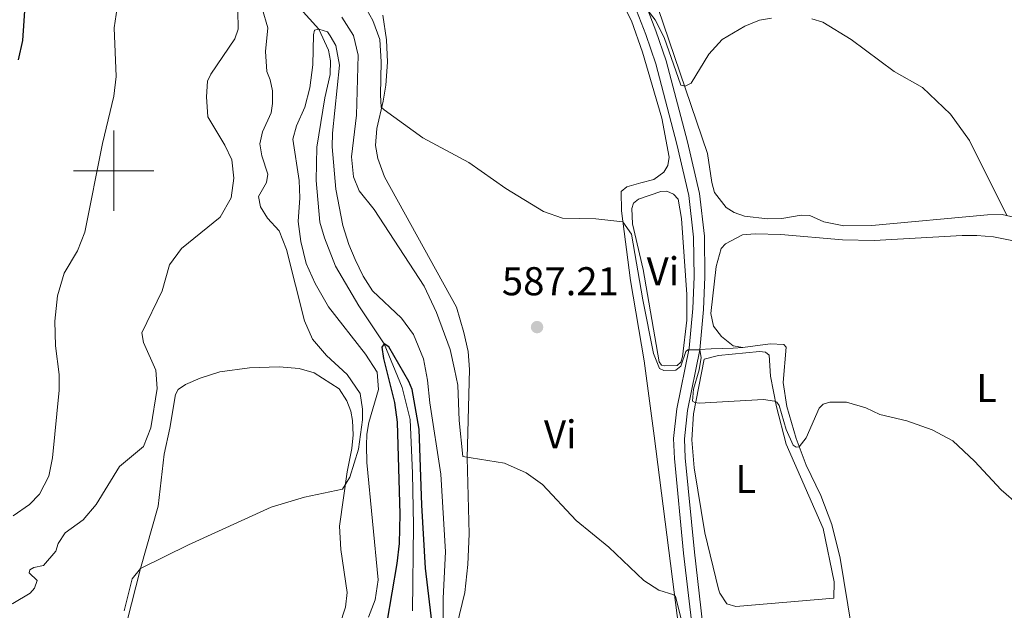
# Model space of a CAD drawing. Units: metres. Extents: x 624022 to 628531, y 713160 to 716211.
# Drawn here: x 625977 to 626222, y 714890 to 715038 of the extents above; entities that cross this region are included whole.
import ezdxf
from ezdxf.enums import TextEntityAlignment as Align

# ---------------------------------------------------------------- set-up
doc = ezdxf.new("R2010")
doc.units = ezdxf.units.M
doc.header["$MEASUREMENT"] = 0
doc.linetypes.add('DGN Style 3', pattern=[69.101887, 49.358491, -19.743396])
for name, color, linetype, lineweight in [('Carátula', 7, 'Continuous', 5), ('Edificios construcciones cerramientos', 7, 'Continuous', 5), ('Elementos auxiliares', 7, 'Continuous', 5), ('Entidades rústicas y varios', 7, 'Continuous', 5), ('Hidrografía', 7, 'Continuous', 5), ('Relieve y altimetría', 7, 'Continuous', 5), ('Textos de rotulación', 7, 'Continuous', 5), ('Viales y ferrocarril', 7, 'Continuous', 5)]:
    doc.layers.add(name, color=color, linetype=linetype, lineweight=lineweight)
doc.styles.add('Style-arial', font='arial.shx', dxfattribs={"bigfont": 'arialbig.shx'})
doc.styles.add('Style-Arial Narrow', font='txt')

# ---------------------------------------------------------------- blocks, each defined once
blk = doc.blocks.new('5PATER')
at = {"layer": 'Relieve y altimetría', "linetype": 'Continuous', "lineweight": 5}
h = blk.add_hatch(color=250, dxfattribs=at)
edge = h.paths.add_edge_path()
edge.add_ellipse((0, 0), major_axis=(-1.1, -1.11), ratio=0.999422, start_angle=0, end_angle=360)

msp = doc.modelspace()

# ---------------------------------------------------------------- linework, layer by layer
at = {"layer": 'Carátula', "color": 7, "linetype": 'Continuous', "lineweight": 5}
for p, q in [((626000, 714990), (626000, 715010)), ((625990, 715000), (626010, 715000))]:
    msp.add_line(p, q, dxfattribs=at)
msp.add_3dface([(624076.59, 713159.91), (628530.85, 713241.11), (628476.72, 716210.63), (624022.46, 716129.43)], dxfattribs=at)
at = {"layer": 'Edificios construcciones cerramientos', "color": 1, "linetype": 'Continuous', "lineweight": 15}
for points in [[(626156.79, 714955.96, 590.95), (626154.42, 714955.73, 590.93), (626148.93, 714955.56, 591.04), (626146.06, 714955.4, 591.05)], [(626183.88, 714886.2, 587.34), (626181.1, 714903.4, 588.58), (626179.05, 714911.81, 589.07), (626176.24, 714919.03, 589.5), (626172.6, 714926.62, 589.71), (626170.11, 714933.22, 590.01), (626167.76, 714941.18, 590.25), (626166.86, 714947.2, 590.51), (626167.66, 714955.97, 590.74), (626167.06, 714956.67, 590.81), (626163.62, 714956.84, 590.84), (626156.79, 714955.96, 590.95)]]:
    msp.add_polyline3d(points, dxfattribs=at)
at = {"layer": 'Elementos auxiliares', "color": 250, "linetype": 'Continuous', "lineweight": 5}
msp.add_3dface([(624943.86, 713569.67), (624902.3, 715883), (628321.53, 715945.38), (628364.24, 713632.02)], dxfattribs=at)
at = {"layer": 'Entidades rústicas y varios', "color": 92, "linetype": 'Continuous', "lineweight": 5}
for points in [[(626225.43, 714988.21, 595.3), (626221.45, 714989.09, 595.11), (626217.8, 714989.03, 594.78), (626189.02, 714986.36, 593.7), (626182.01, 714986.25, 593.56), (626177.01, 714987.26, 593.56), (626173.53, 714988.86, 593.47), (626171.33, 714988.95, 593.47), (626166.51, 714988.12, 593.47), (626162.98, 714988.05, 593.58), (626157.24, 714988.67, 593.65), (626154.65, 714989.58, 593.63), (626152.7, 714990.81, 593.61), (626149.8, 714994.58, 593.7), (626149.06, 714997.03, 593.7), (626148.04, 715004.34, 594.03), (626128.86, 715060.84, 596.83)], [(626123.91, 715047.71, 595.01), (626129.08, 715037.37, 594.21), (626131.78, 715029.59, 593.77), (626136.65, 715013.13, 593.25), (626138.46, 715003.39, 592.8), (626138.16, 715001.3, 592.8), (626137.13, 714999.65, 592.8), (626134.64, 714997.79, 592.61), (626131.41, 714996.98, 592.4), (626127.93, 714995.97, 591.44), (626126.48, 714994.82, 590.9), (626126.58, 714990.04, 590.31), (626128.78, 714972.62, 588.88), (626132.24, 714952.59, 587.99), (626134.76, 714933.93, 586.88), (626139.69, 714894.95, 585.12), (626140.75, 714886.54, 584.32)], [(626085.5, 714886.61, 583.06), (626087.55, 714894.83, 583.81), (626088.26, 714901.82, 584.21), (626088.59, 714909.43, 584.21), (626088.13, 714928.39, 585.15), (626088.71, 714950.42, 586.06), (626088.32, 714954.89, 586.2), (626087.31, 714959.66, 586.51), (626085.46, 714965.96, 586.84), (626067.47, 714998.5, 588.93), (626065.82, 715003.08, 589.16), (626065.24, 715006.32, 589.47), (626065.62, 715010.57, 589.7), (626067.2, 715017.38, 590.29), (626067.87, 715021.38, 590.9), (626068.21, 715027.04, 591.11), (626067.99, 715032.65, 591.35), (626067.1, 715038.84, 591.75)], [(626140.43, 714951.45, 590.38), (626137.26, 714951.32, 590.38), (626136.54, 714951.55, 590.38), (626135.97, 714952.31, 590.38), (626131.95, 714975.34, 590.92), (626129.32, 714986.75, 591.5), (626129.13, 714990.58, 591.62), (626129.56, 714991.88, 591.62), (626130.84, 714992.91, 591.62), (626136.39, 714994.85, 591.69), (626137.89, 714994.89, 591.69), (626139.52, 714994.15, 591.71), (626140.7, 714992.91, 591.71), (626141.57, 714988.09, 591.71), (626142.87, 714969.11, 590.92), (626142.9, 714962.78, 590.75), (626141.77, 714953.57, 590.47), (626141.38, 714952.29, 590.42), (626140.43, 714951.45, 590.38)], [(626156.79, 714955.96, 590.95), (626154.42, 714956.38, 590.93), (626151.47, 714958.68, 591.05), (626149.53, 714961.28, 591.05), (626148.88, 714964.38, 591.47), (626150.15, 714976.11, 591.61), (626151.45, 714980.61, 591.85), (626152.52, 714981.81, 591.85), (626156.7, 714984, 591.85), (626159.89, 714984.24, 591.85), (626166.32, 714984.08, 591.92), (626181.67, 714982.75, 592.15), (626189.53, 714982.6, 592.32), (626211.46, 714983.85, 592.62), (626215.12, 714983.89, 592.69), (626219.3, 714983.49, 592.72), (626224.26, 714982.5, 592.9)], [(626179.53, 714893.43, 587.9), (626155.06, 714891.31, 587.57), (626152.87, 714892.02, 587.85), (626151.1, 714894.62, 588.18), (626150.74, 714895.67, 588.46), (626147.39, 714909.71, 588.18), (626144.65, 714925.94, 589.17), (626144.12, 714932.92, 589.5), (626144.51, 714939.35, 589.87), (626147.18, 714953.04, 590.58), (626150.77, 714953.96, 590.58), (626160.98, 714954.96, 590.39), (626162.45, 714954.79, 590.39), (626163.36, 714954.02, 590.39), (626163.75, 714948.8, 590.39), (626165.19, 714941.15, 589.69), (626167.59, 714931.84, 589.17), (626176.84, 714910.79, 588.28), (626179.61, 714897.49, 588.04), (626179.53, 714893.43, 587.9)], [(625999.83, 714874.02, 583.42), (626006.69, 714900.78, 585.06), (626011.06, 714916.34, 586.36), (626012.58, 714929.31, 586.87), (626013.98, 714935.8, 587.01), (626015.42, 714944.22, 587.62), (626016.07, 714945.41, 587.62), (626017.9, 714946.67, 587.62), (626021.52, 714948.25, 587.44), (626026.49, 714949.83, 587.25), (626033.82, 714950.83, 587.06), (626041.24, 714951.07, 586.8), (626046.21, 714950.71, 586.54), (626050, 714949.57, 586.38), (626056.21, 714945.58, 586), (626058.14, 714942.64, 585.96), (626059.14, 714940.01, 585.84), (626059.55, 714937.7, 585.82), (626059.67, 714934.15, 585.6), (626059.38, 714930.71, 585.53), (626058.22, 714924.9, 585.04), (626056.31, 714911.4, 584.41), (626056.62, 714905.58, 584.05), (626058.18, 714894.83, 583.19), (626057.77, 714891.14, 582.88), (626056.32, 714886.63, 582.57)]]:
    msp.add_polyline3d(points, dxfattribs=at)
at = {"layer": 'Hidrografía', "color": 142, "linetype": 'DGN Style 3', "lineweight": 15}
msp.add_polyline3d([(626035.36, 715053.55, 581.22), (626043.23, 715044.06, 580.63), (626051.09, 715035.34, 580), (626053.51, 715030.04, 579.77), (626054, 715027.42, 579.48), (626053.94, 715024.04, 579.3), (626052.61, 715018.15, 578.64), (626050.67, 715005.91, 578.5), (626050.5, 714997.56, 578.4), (626051.38, 714987.2, 577.75), (626052.57, 714983.24, 577.56), (626055.32, 714976.18, 576.85), (626061.08, 714966.35, 575.82), (626067.41, 714956.87, 575), (626071.91, 714945.97, 574.44), (626073.92, 714937.96, 574.3), (626074.51, 714924.59, 574.15), (626074.72, 714911.51, 573.83), (626074.5, 714890.27, 573.03)], dxfattribs=at)
at = {"layer": 'Relieve y altimetría', "color": 30, "linetype": 'Continuous', "lineweight": 25, "flags": 128}
for points, elevation in [([(625976.28, 715027.63), (625977.36, 715032.51), (625978.06, 715043.59), (625978.17, 715055.3), (625977.89, 715060.64), (625976.54, 715065.46)], 600), ([(626067.41, 714956.87), (626066.82, 714956.03), (626067.21, 714953.14), (626070.01, 714942.25), (626070.63, 714937.29), (626071.29, 714914.35), (626071.15, 714907.05), (626070.58, 714902.09), (626068.12, 714887.39)], 575), ([(626079.54, 714885.54), (626077.69, 714900.87), (626076.78, 714916.58), (626076.13, 714935.55), (626074.37, 714945.43), (626073.54, 714947.46), (626068.55, 714956.13), (626067.41, 714956.87)], 575)]:
    msp.add_lwpolyline(points, dxfattribs=dict(at, elevation=elevation))
at = {"layer": 'Relieve y altimetría', "color": 30, "linetype": 'Continuous', "lineweight": 5, "flags": 128}
for points, elevation in [([(626129.1, 714984.17), (626126.93, 714987.3), (626120.2, 714987.98), (626111.9, 714988.18), (626107.16, 714989.8), (626097.78, 714995.56), (626088.55, 715002.1), (626077.09, 715008.25), (626067.4, 715015.18), (626066.7, 715015.87), (626066.54, 715018.97), (626066.7, 715027.17), (626066.31, 715032.76), (626064.57, 715037.45), (626058.58, 715048.2)], 590), ([(626000.85, 715040.64), (626000.11, 715035.68), (626000.6, 715023.53), (626000.06, 715018.56), (625997.22, 715006.79), (625992.81, 714984.7), (625991.01, 714980.01), (625987.64, 714974.5), (625985.96, 714968.84), (625985.28, 714962.47), (625985.49, 714956.35), (625986.36, 714949.22), (625986.38, 714945.32), (625984.7, 714928.41), (625983.8, 714923.81), (625981.47, 714919.39), (625979.03, 714916.78), (625974.93, 714913.91)], 595), ([(626030.94, 715039.97), (626031.06, 715035.31), (626030.23, 715032.89), (626024.2, 715024.05), (626023.41, 715022.37), (626023.14, 715018.46), (626023.47, 715013.47), (626027.69, 715006.36), (626029.48, 715002.74), (626029.97, 714998.16), (626029.28, 714993.22), (626026.55, 714988.42), (626016.91, 714980.62), (626013.92, 714976.57), (626012.04, 714970.02), (626006.99, 714959.57), (626007.4, 714957.21), (626010.52, 714950.3), (626010.82, 714945.72), (626009.25, 714935.89), (626007.43, 714931.21), (626001.4, 714926.25), (625995.66, 714916.76), (625992.34, 714912.95), (625987.92, 714909.68), (625986.16, 714907.02), (625985.59, 714905.1), (625982.52, 714901.59), (625980.09, 714901.1), (625979.08, 714900.45), (625978.91, 714899.77), (625980.93, 714897.81)], 590), ([(626037.01, 715040.46), (626038.44, 715035.66), (626037.86, 715029.77), (626038.16, 715024.78), (626038.99, 715022.64), (626039.56, 715019.91), (626039.54, 715016.79), (626039.28, 715014.46), (626037.1, 715009.72), (626036.4, 715006.7), (626036.9, 715003.71), (626038.44, 714999.15), (626038.06, 714997.03), (626036.08, 714993.55), (626036.61, 714991), (626038.31, 714988.17), (626041.26, 714985.02), (626043.1, 714980.39), (626047.52, 714962.57), (626049.51, 714957.99), (626053.04, 714953.91), (626058.22, 714949.22), (626061.46, 714944.46), (626062.01, 714940.52), (626061.98, 714937.89), (626061.05, 714930.55), (626058.83, 714923.59), (626057, 714920.6), (626047.52, 714918.6), (626039.22, 714916.14), (626018.61, 714906.68), (626006.69, 714900.78), (626004.63, 714898.23), (626002.61, 714890.27)], 585), ([(626163.93, 715038.08), (626161.01, 715037.54), (626157.35, 715036.09), (626151.65, 715032.77), (626148.32, 715029.11), (626143.97, 715021.86), (626142.48, 715021.12), (626141.35, 715021.37), (626137.21, 715033.21), (626134.97, 715037.65), (626133.22, 715039.92)], 595), ([(626142.08, 714885.61), (626140.05, 714893.85), (626139.66, 714894.22), (626135.91, 714895.41), (626132.16, 714897.8), (626123.43, 714906.16), (626115.24, 714912.76), (626106.88, 714921.78), (626102.79, 714924.65), (626097.38, 714927.11), (626087, 714928.77), (626086.07, 714937.72), (626085.74, 714946.51), (626084.93, 714950.51), (626083.83, 714955.4), (626080.49, 714964.69), (626077.41, 714971.18), (626064.89, 714990.33), (626061.17, 714995), (626059.76, 714998.51), (626059.28, 715003.51), (626060.52, 715013.9), (626060.96, 715028.83), (626059.8, 715033.69), (626056.89, 715038.32)], 585), ([(626222.65, 714988.83), (626213.32, 715007.54), (626208.63, 715014.14), (626201.57, 715020.73), (626194.55, 715024.78), (626183.86, 715032.73), (626176.78, 715037.04), (626174.04, 715037.91)], 595), ([(626082.14, 714884.47), (626082.11, 714893.44), (626082.67, 714904.95), (626081.53, 714924.32), (626078.76, 714942.13), (626078.22, 714947.76), (626077.19, 714953.12), (626074.69, 714959.2), (626071.74, 714963.25), (626064.52, 714970.05), (626062.2, 714973.73), (626060.22, 714977.83), (626058.58, 714981.57), (626057.1, 714986.34), (626055.38, 714995.42), (626054.46, 715006), (626054.52, 715009.35), (626056.31, 715026.37), (626055.34, 715031.27), (626053.98, 715033.66), (626053.25, 715034.66), (626051.09, 715035.34), (626050.04, 715035.06), (626049.84, 715033.93), (626049.62, 715026.41), (626048.92, 715020.68), (626047.67, 715015.84), (626045.55, 715011.2), (626044.62, 715007.91), (626046.25, 714997.6), (626046.36, 714993.21), (626045.97, 714987.34), (626046.65, 714982.39)], 580), ([(626225.62, 714916.61), (626221.23, 714920.45), (626214.6, 714927.58), (626209.18, 714932.67), (626203.98, 714935.39), (626197.69, 714937.6), (626191.01, 714939.18), (626187.47, 714940.89), (626182.68, 714942.32), (626178.52, 714942.33), (626176.84, 714941.83), (626175.84, 714940.82), (626172.63, 714933.4), (626170.88, 714931.19), (626170.08, 714931.03), (626169.38, 714931.56), (626167.66, 714935.46), (626165.91, 714941.45), (626165.31, 714942.28), (626164.72, 714942.57), (626162.01, 714942.94), (626145.9, 714942.08), (626144.89, 714942.25), (626144.3, 714942.5), (626144.49, 714945.55), (626145.91, 714950.35), (626146.43, 714953.46), (626146.07, 714955.37), (626143.1, 714955.34), (626142.64, 714954.9), (626141.38, 714951.27), (626140.16, 714950.24), (626137.1, 714950.19), (626136.02, 714950.72), (626134.57, 714954.45), (626131.89, 714967.79), (626129.1, 714984.17)], 590), ([(626046.65, 714982.39), (626047.93, 714976.89), (626050.24, 714971.88), (626053.53, 714966.04), (626062.78, 714954.23), (626065.67, 714949.81), (626066.04, 714945.49), (626063.58, 714937.22), (626063.07, 714934.28), (626063.04, 714931.46), (626063.1, 714927.25), (626065.95, 714897.95), (626065.13, 714893.02), (626063.5, 714888.66)], 580), ([(625980.93, 714897.81), (625980.21, 714895.92), (625979.14, 714894.66), (625974.86, 714892.07), (625961.96, 714885.59)], 590)]:
    msp.add_lwpolyline(points, dxfattribs=dict(at, elevation=elevation))
at = {"layer": 'Viales y ferrocarril', "color": 250, "linetype": 'Continuous', "lineweight": 5}
msp.add_polyline3d([(626104.73, 715120.37, 595.95), (626106.48, 715117.17, 595.95), (626108.77, 715112.88, 596.35), (626112.01, 715105.42, 596.91), (626118.4, 715092.35, 597.7), (626120.25, 715087.45, 597.71), (626122.03, 715080.91, 597.43), (626124.88, 715064.78, 596.83), (626125.94, 715060.09, 596.46), (626128.53, 715052.11, 595.82), (626135.15, 715034.9, 594.64), (626137.69, 715027.45, 594.15), (626143.02, 715007.23, 593.03), (626145.98, 714994.31, 592.21), (626147.25, 714983.65, 591.59), (626147.39, 714973.51, 590.91), (626147.02, 714965.42, 590.51), (626146.07, 714955.37, 590.04), (626142.99, 714940.24, 589.22), (626142.26, 714933.13, 588.8), (626142.45, 714928.41, 588.51), (626144.74, 714904.89, 587.22), (626148.04, 714876.38, 585.86)], dxfattribs=at)
at = {"layer": 'Viales y ferrocarril', "color": 250, "linetype": 'DGN Style 3', "lineweight": 5}
msp.add_polyline3d([(626145.36, 714876.12, 585.86), (626142.07, 714904.61, 587.22), (626139.77, 714928.23, 588.51), (626139.57, 714933.21, 588.8), (626140.33, 714940.65, 589.22), (626143.41, 714955.77, 590.04), (626144.34, 714965.61, 590.51), (626144.7, 714973.55, 590.91), (626144.56, 714983.47, 591.59), (626143.33, 714993.85, 592.21), (626140.41, 715006.59, 593.03), (626135.12, 715026.67, 594.15), (626132.62, 715033.98, 594.64), (626126, 715051.21, 595.82), (626123.35, 715059.38, 596.46), (626122.24, 715064.25, 596.83), (626119.4, 715080.32, 597.43), (626117.69, 715086.62, 597.71), (626115.92, 715091.3, 597.7), (626113.43, 715096.58, 597.51), (626107.87, 715107.67, 596.62), (626104.77, 715111.58, 596.39), (626102.66, 715113.77, 595.8), (626101.62, 715114.24, 595.75)], dxfattribs=at)

# ---------------------------------------------------------------- block references
at = {"layer": 'Relieve y altimetría', "color": 250, "linetype": 'Continuous', "lineweight": 5}
msp.add_blockref('5PATER', (626105.53, 714961.01, 587.21), dxfattribs=at)

# ---------------------------------------------------------------- texts
at = {"layer": 'Entidades rústicas y varios', "color": 92, "linetype": 'Continuous', "lineweight": 5, "style": 'Style-Arial Narrow'}
for s, p in [('Vi', (626136.91, 714974.92, 591.02)), ('L', (626217.57, 714945.84, 590.24)), ('Vi', (626111.31, 714934.25, 585.21)), ('L', (626157.55, 714923.14, 588.81))]:
    msp.add_text(s, height=7, dxfattribs=at).set_placement(p, align=Align.MIDDLE_CENTER)
at = {"layer": 'Textos de rotulación', "color": 250, "linetype": 'Continuous', "lineweight": 5, "style": 'Style-arial'}
msp.add_text('587.21', height=7, dxfattribs=at).set_placement((626096.76, 714968.95, 587.21))

doc.saveas('drawing.dxf')
